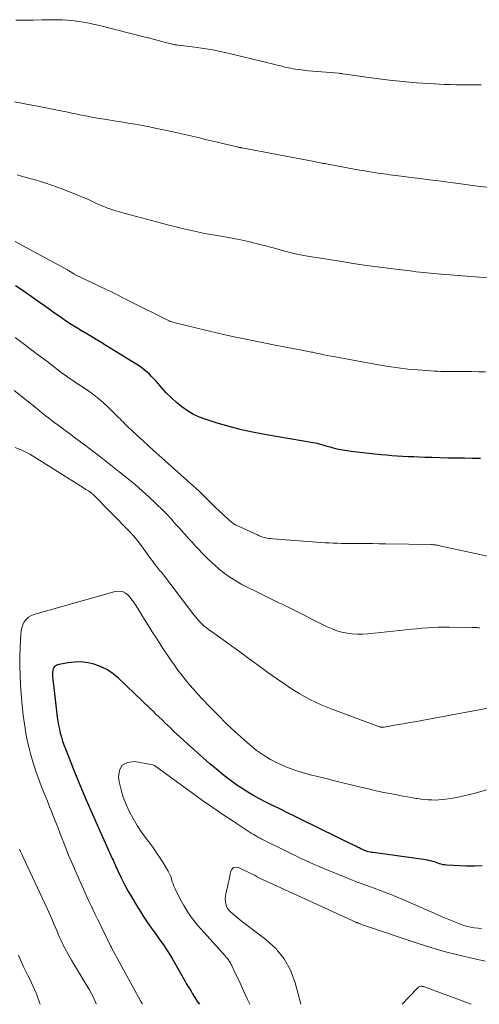
# Model space of a CAD drawing. Units: feet. Extents: x 1900000 to 1905046, y 499991 to 505002.
# Drawn here: x 1901066 to 1901137, y 500000 to 500154 of the extents above; entities that cross this region are included whole.
import ezdxf

# ---------------------------------------------------------------- set-up
doc = ezdxf.new("R2010")
doc.units = ezdxf.units.FT
doc.header["$LTSCALE"] = 100
doc.header["$MEASUREMENT"] = 0
doc.layers.add('CONTOUR INDEX', color=32, linetype='Continuous', lineweight=25)
doc.layers.add('CONTOUR INTERMEDIATE', color=40, linetype='Continuous', lineweight=15)

msp = doc.modelspace()

# ---------------------------------------------------------------- linework, layer by layer
at = {"layer": 'CONTOUR INDEX', "flags": 128}
for points, elevation in [([(1901137.62, 500085.1), (1901136.35, 500085.12), (1901135.08, 500085.14), (1901133.82, 500085.15), (1901132.55, 500085.17), (1901131.29, 500085.2), (1901130.02, 500085.23), (1901128.89, 500085.27), (1901128.03, 500085.3), (1901127.18, 500085.33), (1901126.32, 500085.37), (1901125.47, 500085.41), (1901124.62, 500085.46), (1901123.76, 500085.52), (1901122.91, 500085.6), (1901122.06, 500085.68), (1901117.41, 500086.18), (1901116.75, 500086.27), (1901116.1, 500086.37), (1901115.45, 500086.51), (1901114.81, 500086.68), (1901114.21, 500086.84), (1901113.87, 500086.94), (1901113.53, 500087.04), (1901113.19, 500087.13), (1901112.85, 500087.23), (1901112.5, 500087.32), (1901112.16, 500087.41), (1901111.81, 500087.48), (1901111.47, 500087.54), (1901104.21, 500088.76), (1901102.26, 500089.13), (1901100.32, 500089.55), (1901098.41, 500090.06), (1901096.51, 500090.62), (1901094.79, 500091.16), (1901093.78, 500091.54), (1901092.81, 500091.98), (1901091.89, 500092.53), (1901091.01, 500093.14), (1901090.17, 500093.82), (1901089.37, 500094.54), (1901088.6, 500095.3), (1901087.87, 500096.09), (1901086.97, 500097.13), (1901086.63, 500097.5), (1901086.29, 500097.86), (1901085.94, 500098.22), (1901085.57, 500098.56), (1901085.2, 500098.89), (1901084.81, 500099.2), (1901084.4, 500099.49), (1901083.98, 500099.77), (1901079.16, 500102.72), (1901078.26, 500103.27), (1901077.35, 500103.82), (1901076.44, 500104.36), (1901075.53, 500104.9), (1901075.52, 500104.91), (1901074.62, 500105.45), (1901073.73, 500106), (1901072.86, 500106.58), (1901071.99, 500107.17), (1901071.13, 500107.77), (1901070.28, 500108.38), (1901069.42, 500108.99), (1901068.57, 500109.59), (1901067.14, 500110.62), (1901066.1, 500111.34), (1901065.06, 500112.04)], 1000), ([(1901137.87, 500021.6), (1901136.65, 500021.54), (1901135.42, 500021.54), (1901132.29, 500021.69), (1901132.01, 500021.72), (1901131.74, 500021.76), (1901131.47, 500021.83), (1901131.21, 500021.92), (1901130.95, 500022.01), (1901130.69, 500022.1), (1901130.42, 500022.19), (1901130.16, 500022.26), (1901130.03, 500022.3), (1901129.7, 500022.38), (1901129.36, 500022.46), (1901129.02, 500022.52), (1901128.68, 500022.57), (1901120.83, 500023.65), (1901120.6, 500023.69), (1901120.37, 500023.73), (1901120.14, 500023.78), (1901119.92, 500023.84), (1901119.7, 500023.92), (1901119.48, 500023.99), (1901119.27, 500024.08), (1901119.06, 500024.18), (1901118.94, 500024.24), (1901118.67, 500024.37), (1901118.41, 500024.5), (1901118.14, 500024.63), (1901117.87, 500024.76), (1901109.7, 500028.78), (1901108.6, 500029.32), (1901107.49, 500029.86), (1901106.39, 500030.4), (1901105.29, 500030.94), (1901104.94, 500031.11), (1901104.01, 500031.58), (1901103.1, 500032.06), (1901102.2, 500032.56), (1901101.3, 500033.08), (1901100.43, 500033.63), (1901099.56, 500034.19), (1901098.73, 500034.8), (1901097.91, 500035.42), (1901097.44, 500035.8), (1901096.4, 500036.64), (1901095.38, 500037.49), (1901094.37, 500038.37), (1901093.38, 500039.26), (1901089.72, 500042.6), (1901089.26, 500043.03), (1901088.81, 500043.46), (1901088.36, 500043.89), (1901087.91, 500044.33), (1901087.47, 500044.77), (1901087.02, 500045.2), (1901086.57, 500045.64), (1901086.12, 500046.07), (1901081.11, 500050.83), (1901080.27, 500051.52), (1901079.39, 500052.13), (1901078.42, 500052.61), (1901077.41, 500053), (1901077.34, 500053.02), (1901076.32, 500053.26), (1901075.29, 500053.39), (1901074.25, 500053.36), (1901073.21, 500053.23), (1901071.62, 500052.91), (1901071.39, 500052.83), (1901071.2, 500052.71), (1901071.05, 500052.53), (1901070.94, 500052.32), (1901070.87, 500052.08), (1901070.82, 500051.83), (1901070.8, 500051.58), (1901070.81, 500051.32), (1901070.83, 500051.02), (1901070.87, 500050.61), (1901070.91, 500050.2), (1901070.96, 500049.79), (1901071.01, 500049.38), (1901071.56, 500044.78), (1901071.65, 500044.15), (1901071.76, 500043.52), (1901071.89, 500042.89), (1901072.04, 500042.27), (1901072.21, 500041.65), (1901072.4, 500041.04), (1901072.61, 500040.44), (1901072.83, 500039.84), (1901074.17, 500036.49), (1901075.09, 500034.23), (1901076.03, 500031.97), (1901077, 500029.73), (1901077.99, 500027.5), (1901080.15, 500022.71), (1901080.27, 500022.46), (1901080.38, 500022.21), (1901080.49, 500021.96), (1901080.6, 500021.72), (1901080.72, 500021.47), (1901080.83, 500021.22), (1901080.95, 500020.97), (1901081.06, 500020.73), (1901081.5, 500019.8), (1901081.85, 500019.09), (1901082.21, 500018.39), (1901082.58, 500017.7), (1901082.98, 500017.02), (1901084.11, 500015.11), (1901084.58, 500014.34), (1901085.06, 500013.58), (1901085.57, 500012.83), (1901086.1, 500012.1), (1901086.17, 500012), (1901086.66, 500011.32), (1901087.16, 500010.63), (1901087.64, 500009.94), (1901088.12, 500009.25), (1901088.59, 500008.54), (1901089.05, 500007.84), (1901089.49, 500007.12), (1901089.91, 500006.39), (1901091.45, 500003.68), (1901091.69, 500003.27), (1901091.94, 500002.85), (1901092.18, 500002.44), (1901092.43, 500002.03), (1901092.68, 500001.62), (1901092.94, 500001.22), (1901093.2, 500000.81), (1901093.46, 500000.41), (1901093.73, 500000)], 980)]:
    msp.add_lwpolyline(points, dxfattribs=dict(at, elevation=elevation))
at = {"layer": 'CONTOUR INTERMEDIATE', "flags": 128}
for points, elevation in [([(1901137.71, 500143.37), (1901137.21, 500143.37), (1901136.72, 500143.37), (1901135.78, 500143.36), (1901134.81, 500143.35), (1901133.84, 500143.36), (1901132.88, 500143.39), (1901131.91, 500143.43), (1901129.65, 500143.55), (1901127.55, 500143.68), (1901125.46, 500143.86), (1901123.38, 500144.08), (1901121.3, 500144.35), (1901116.12, 500145.08), (1901116.05, 500145.09), (1901115.97, 500145.1), (1901115.9, 500145.11), (1901115.82, 500145.12), (1901115.75, 500145.13), (1901115.67, 500145.14), (1901115.6, 500145.14), (1901115.52, 500145.15), (1901110.78, 500145.56), (1901110.26, 500145.61), (1901109.73, 500145.67), (1901109.21, 500145.74), (1901108.68, 500145.82), (1901108.36, 500145.87), (1901108, 500145.93), (1901107.64, 500146), (1901107.29, 500146.08), (1901106.93, 500146.17), (1901106.58, 500146.26), (1901106.23, 500146.35), (1901105.87, 500146.44), (1901105.52, 500146.53), (1901098.63, 500148.2), (1901097.24, 500148.52), (1901095.84, 500148.8), (1901094.44, 500149.03), (1901093.02, 500149.22), (1901090.42, 500149.54), (1901090.31, 500149.55), (1901090.19, 500149.57), (1901090.07, 500149.59), (1901089.96, 500149.6), (1901089.84, 500149.62), (1901089.73, 500149.65), (1901089.61, 500149.67), (1901089.5, 500149.7), (1901088.24, 500150.03), (1901087.5, 500150.22), (1901086.76, 500150.42), (1901086.02, 500150.61), (1901085.27, 500150.79), (1901078.14, 500152.59), (1901077.43, 500152.76), (1901076.71, 500152.92), (1901076, 500153.07), (1901075.28, 500153.2), (1901074.55, 500153.3), (1901073.83, 500153.39), (1901073.1, 500153.45), (1901072.37, 500153.48), (1901072.3, 500153.49), (1901071.53, 500153.5), (1901070.76, 500153.51), (1901070, 500153.5), (1901069.23, 500153.49), (1901067.79, 500153.45), (1901066.44, 500153.44), (1901065.09, 500153.45)], 1016), ([(1901139.01, 500127.34), (1901137.14, 500127.58), (1901135.26, 500127.83), (1901133.39, 500128.07), (1901132.52, 500128.19), (1901131.08, 500128.37), (1901129.64, 500128.56), (1901128.21, 500128.74), (1901126.77, 500128.92), (1901124.82, 500129.17), (1901124.36, 500129.22), (1901123.9, 500129.28), (1901123.43, 500129.34), (1901122.97, 500129.4), (1901122.51, 500129.46), (1901122.05, 500129.52), (1901121.59, 500129.59), (1901121.13, 500129.66), (1901120.39, 500129.78), (1901119.56, 500129.92), (1901118.73, 500130.06), (1901117.9, 500130.2), (1901117.07, 500130.36), (1901113.59, 500131.02), (1901113.35, 500131.07), (1901113.1, 500131.11), (1901112.86, 500131.16), (1901112.61, 500131.21), (1901112.37, 500131.26), (1901112.12, 500131.31), (1901111.88, 500131.36), (1901111.63, 500131.41), (1901100.36, 500133.52), (1901100.27, 500133.54), (1901100.18, 500133.56), (1901100.09, 500133.58), (1901100, 500133.59), (1901099.9, 500133.61), (1901099.81, 500133.63), (1901099.72, 500133.65), (1901099.63, 500133.67), (1901097.42, 500134.19), (1901096.5, 500134.41), (1901095.59, 500134.63), (1901094.67, 500134.85), (1901093.75, 500135.07), (1901092.83, 500135.29), (1901091.92, 500135.51), (1901091, 500135.72), (1901090.07, 500135.92), (1901088.15, 500136.34), (1901087.05, 500136.57), (1901085.95, 500136.79), (1901084.84, 500137), (1901083.74, 500137.2), (1901082.63, 500137.39), (1901081.52, 500137.57), (1901080.41, 500137.76), (1901079.29, 500137.94), (1901078.16, 500138.12), (1901077.54, 500138.22), (1901076.92, 500138.33), (1901076.3, 500138.45), (1901075.68, 500138.57), (1901075.07, 500138.7), (1901074.45, 500138.83), (1901073.83, 500138.96), (1901073.22, 500139.09), (1901072.38, 500139.26), (1901071.34, 500139.47), (1901070.3, 500139.68), (1901069.26, 500139.88), (1901068.22, 500140.07), (1901067.59, 500140.18), (1901066.23, 500140.43), (1901064.88, 500140.69)], 1012), ([(1901146.07, 500112.7), (1901131.46, 500113.83), (1901130.9, 500113.87), (1901130.34, 500113.92), (1901129.78, 500113.97), (1901129.23, 500114.03), (1901128.67, 500114.08), (1901128.11, 500114.14), (1901127.55, 500114.21), (1901127, 500114.28), (1901123.95, 500114.65), (1901121.87, 500114.92), (1901119.8, 500115.21), (1901117.73, 500115.51), (1901115.66, 500115.84), (1901110.6, 500116.65), (1901109.76, 500116.8), (1901108.94, 500116.96), (1901108.11, 500117.16), (1901107.3, 500117.38), (1901106.48, 500117.6), (1901105.67, 500117.83), (1901104.85, 500118.04), (1901104.03, 500118.26), (1901102.95, 500118.53), (1901101.59, 500118.87), (1901100.22, 500119.18), (1901098.85, 500119.45), (1901097.47, 500119.71), (1901094.61, 500120.2), (1901093.66, 500120.38), (1901092.71, 500120.57), (1901091.77, 500120.78), (1901090.82, 500121.01), (1901089.89, 500121.25), (1901088.95, 500121.49), (1901088.01, 500121.74), (1901087.07, 500121.99), (1901081.57, 500123.46), (1901081.11, 500123.59), (1901080.65, 500123.73), (1901080.2, 500123.88), (1901079.74, 500124.03), (1901079.29, 500124.19), (1901078.85, 500124.37), (1901078.41, 500124.55), (1901077.97, 500124.75), (1901077.37, 500125.02), (1901076.63, 500125.35), (1901075.9, 500125.67), (1901075.15, 500125.99), (1901074.41, 500126.3), (1901073.33, 500126.73), (1901072.45, 500127.07), (1901071.56, 500127.4), (1901070.67, 500127.71), (1901069.77, 500128.01), (1901069.27, 500128.17), (1901068.61, 500128.37), (1901067.96, 500128.57), (1901067.3, 500128.76), (1901066.64, 500128.93), (1901065.98, 500129.11), (1901065.32, 500129.31)], 1008), ([(1901138.37, 500098.59), (1901137.3, 500098.62), (1901136.24, 500098.64), (1901135.17, 500098.66), (1901134.1, 500098.67), (1901133.57, 500098.67), (1901133.04, 500098.67), (1901132.5, 500098.68), (1901131.97, 500098.68), (1901131.43, 500098.68), (1901130.9, 500098.7), (1901130.37, 500098.72), (1901129.84, 500098.75), (1901127.82, 500098.9), (1901126.28, 500099.04), (1901124.75, 500099.21), (1901123.23, 500099.43), (1901121.7, 500099.69), (1901114.9, 500100.94), (1901114.32, 500101.05), (1901113.74, 500101.16), (1901113.17, 500101.28), (1901112.59, 500101.4), (1901111.93, 500101.54), (1901111.68, 500101.6), (1901111.44, 500101.65), (1901111.2, 500101.69), (1901110.96, 500101.74), (1901110.71, 500101.79), (1901110.47, 500101.84), (1901110.23, 500101.88), (1901109.98, 500101.93), (1901105.84, 500102.71), (1901103.53, 500103.16), (1901101.23, 500103.63), (1901098.93, 500104.13), (1901096.63, 500104.66), (1901089.76, 500106.28), (1901089.57, 500106.33), (1901089.38, 500106.39), (1901089.2, 500106.46), (1901089.02, 500106.54), (1901082.73, 500109.68), (1901082.26, 500109.92), (1901081.79, 500110.15), (1901081.33, 500110.39), (1901080.86, 500110.64), (1901080.39, 500110.88), (1901079.92, 500111.11), (1901079.45, 500111.34), (1901078.97, 500111.57), (1901074.39, 500113.75), (1901074.3, 500113.79), (1901074.22, 500113.84), (1901074.14, 500113.88), (1901074.06, 500113.93), (1901073.99, 500113.98), (1901073.91, 500114.03), (1901073.83, 500114.08), (1901073.75, 500114.13), (1901073.66, 500114.19), (1901073.53, 500114.27), (1901073.4, 500114.35), (1901073.27, 500114.42), (1901073.14, 500114.5), (1901067.08, 500117.79), (1901066.03, 500118.35), (1901064.97, 500118.92)], 1004), ([(1901138.71, 500069.86), (1901131, 500071.54), (1901130.87, 500071.57), (1901130.74, 500071.6), (1901130.6, 500071.62), (1901130.47, 500071.64), (1901130.33, 500071.65), (1901130.2, 500071.66), (1901130.06, 500071.67), (1901129.93, 500071.67), (1901122.83, 500071.79), (1901121.78, 500071.81), (1901120.74, 500071.82), (1901119.69, 500071.83), (1901118.65, 500071.83), (1901117.84, 500071.84), (1901117.2, 500071.84), (1901116.56, 500071.85), (1901115.91, 500071.86), (1901115.27, 500071.88), (1901114.63, 500071.9), (1901113.99, 500071.93), (1901113.35, 500071.97), (1901112.71, 500072.01), (1901105.21, 500072.57), (1901104.9, 500072.6), (1901104.58, 500072.64), (1901104.27, 500072.7), (1901103.97, 500072.76), (1901103.66, 500072.84), (1901103.36, 500072.94), (1901103.07, 500073.05), (1901102.78, 500073.18), (1901099.5, 500074.72), (1901099.34, 500074.8), (1901099.19, 500074.88), (1901099.05, 500074.97), (1901098.9, 500075.07), (1901098.77, 500075.17), (1901098.63, 500075.28), (1901098.5, 500075.39), (1901098.37, 500075.5), (1901097.43, 500076.37), (1901096.84, 500076.92), (1901096.25, 500077.48), (1901095.67, 500078.05), (1901095.09, 500078.62), (1901093.69, 500080.02), (1901093.66, 500080.05), (1901093.59, 500080.13), (1901093.31, 500080.36), (1901093.19, 500080.46), (1901093.07, 500080.57), (1901092.94, 500080.68), (1901092.82, 500080.78), (1901087.4, 500085.62), (1901086.58, 500086.36), (1901085.76, 500087.1), (1901084.94, 500087.85), (1901084.13, 500088.6), (1901082.98, 500089.66), (1901082.75, 500089.88), (1901082.51, 500090.11), (1901082.28, 500090.34), (1901082.06, 500090.57), (1901081.83, 500090.8), (1901081.6, 500091.03), (1901081.37, 500091.26), (1901081.14, 500091.49), (1901079.52, 500093.08), (1901078.8, 500093.76), (1901078.05, 500094.4), (1901077.27, 500095.01), (1901076.48, 500095.58), (1901075.66, 500096.14), (1901075.25, 500096.42), (1901074.84, 500096.69), (1901074.43, 500096.97), (1901074.01, 500097.24), (1901073.6, 500097.51), (1901073.19, 500097.79), (1901072.78, 500098.08), (1901072.38, 500098.37), (1901069.91, 500100.25), (1901068.28, 500101.49), (1901066.65, 500102.73), (1901065.02, 500103.97)], 996), ([(1901137.42, 500058.72), (1901137.29, 500058.72), (1901137.15, 500058.72), (1901137.02, 500058.73), (1901136.88, 500058.73), (1901136.84, 500058.73), (1901136.69, 500058.74), (1901136.54, 500058.74), (1901136.38, 500058.75), (1901136.23, 500058.75), (1901132.76, 500058.79), (1901131.9, 500058.79), (1901131.05, 500058.78), (1901130.2, 500058.74), (1901129.36, 500058.69), (1901128.51, 500058.62), (1901127.66, 500058.55), (1901126.81, 500058.47), (1901125.97, 500058.38), (1901120.04, 500057.75), (1901119.22, 500057.69), (1901118.41, 500057.69), (1901117.59, 500057.75), (1901116.78, 500057.86), (1901115.98, 500058.03), (1901115.2, 500058.25), (1901114.43, 500058.54), (1901113.68, 500058.87), (1901107.68, 500061.85), (1901107.16, 500062.1), (1901106.64, 500062.36), (1901106.12, 500062.61), (1901105.6, 500062.86), (1901105.08, 500063.12), (1901104.56, 500063.37), (1901104.05, 500063.63), (1901103.53, 500063.89), (1901100.38, 500065.47), (1901099.42, 500066), (1901098.49, 500066.57), (1901097.61, 500067.22), (1901096.76, 500067.91), (1901096.19, 500068.41), (1901095.66, 500068.89), (1901095.13, 500069.38), (1901094.62, 500069.89), (1901094.12, 500070.4), (1901093.63, 500070.92), (1901093.14, 500071.45), (1901092.65, 500071.98), (1901092.16, 500072.51), (1901090.56, 500074.26), (1901090.27, 500074.58), (1901089.98, 500074.9), (1901089.7, 500075.23), (1901089.42, 500075.56), (1901089.14, 500075.89), (1901088.85, 500076.21), (1901088.56, 500076.53), (1901088.25, 500076.83), (1901086.86, 500078.18), (1901085.85, 500079.14), (1901084.81, 500080.08), (1901083.75, 500080.99), (1901082.67, 500081.88), (1901081.22, 500083.04), (1901079.92, 500084.07), (1901078.62, 500085.09), (1901077.3, 500086.1), (1901075.98, 500087.1), (1901074.04, 500088.55), (1901073.68, 500088.82), (1901073.33, 500089.08), (1901072.97, 500089.34), (1901072.61, 500089.6), (1901072.25, 500089.86), (1901071.9, 500090.12), (1901071.54, 500090.39), (1901071.19, 500090.65), (1901070.79, 500090.96), (1901070.25, 500091.38), (1901069.7, 500091.8), (1901069.15, 500092.23), (1901068.61, 500092.66), (1901064.82, 500095.69)], 992), ([(1901139.08, 500046.21), (1901128.69, 500044.3), (1901127.64, 500044.11), (1901126.59, 500043.92), (1901125.55, 500043.73), (1901124.5, 500043.55), (1901122.59, 500043.22), (1901122.49, 500043.21), (1901122.4, 500043.2), (1901122.31, 500043.2), (1901122.21, 500043.2), (1901122.12, 500043.21), (1901122.02, 500043.23), (1901121.93, 500043.25), (1901121.84, 500043.28), (1901114.54, 500045.97), (1901112.74, 500046.7), (1901110.99, 500047.52), (1901109.3, 500048.47), (1901107.65, 500049.5), (1901107.06, 500049.9), (1901105.75, 500050.8), (1901104.44, 500051.71), (1901103.15, 500052.65), (1901101.87, 500053.6), (1901101.51, 500053.87), (1901100.41, 500054.69), (1901099.31, 500055.49), (1901098.19, 500056.29), (1901097.08, 500057.08), (1901095.61, 500058.1), (1901095.23, 500058.38), (1901094.85, 500058.67), (1901094.49, 500058.98), (1901094.14, 500059.3), (1901093.8, 500059.63), (1901093.48, 500059.98), (1901093.17, 500060.34), (1901092.87, 500060.71), (1901088.12, 500066.94), (1901087.97, 500067.15), (1901087.81, 500067.35), (1901087.64, 500067.55), (1901087.48, 500067.74), (1901087.31, 500067.94), (1901087.14, 500068.13), (1901086.98, 500068.33), (1901086.83, 500068.54), (1901086.61, 500068.82), (1901086.35, 500069.17), (1901086.09, 500069.53), (1901085.84, 500069.88), (1901085.59, 500070.24), (1901085.09, 500070.97), (1901084.57, 500071.68), (1901084.03, 500072.37), (1901083.46, 500073.03), (1901082.86, 500073.67), (1901077.22, 500079.43), (1901077.16, 500079.5), (1901077.09, 500079.56), (1901077.02, 500079.61), (1901076.95, 500079.67), (1901076.88, 500079.72), (1901076.81, 500079.78), (1901076.74, 500079.83), (1901076.66, 500079.88), (1901076.42, 500080.03), (1901076.23, 500080.16), (1901076.03, 500080.28), (1901075.83, 500080.41), (1901075.64, 500080.53), (1901068.38, 500085.12), (1901067.28, 500085.75), (1901066.15, 500086.32), (1901064.98, 500086.79)], 988), ([(1901138.55, 500033.43), (1901136.6, 500032.88), (1901135.69, 500032.65), (1901134.78, 500032.43), (1901133.87, 500032.25), (1901132.95, 500032.09), (1901132.21, 500031.98), (1901131.65, 500031.91), (1901131.1, 500031.86), (1901130.54, 500031.85), (1901129.98, 500031.86), (1901129.43, 500031.89), (1901128.87, 500031.93), (1901128.31, 500032), (1901127.76, 500032.07), (1901127.51, 500032.11), (1901126.83, 500032.22), (1901126.15, 500032.34), (1901125.47, 500032.46), (1901124.8, 500032.59), (1901123.74, 500032.79), (1901122.53, 500033.04), (1901121.33, 500033.3), (1901120.13, 500033.57), (1901118.93, 500033.85), (1901116.35, 500034.49), (1901115.03, 500034.81), (1901113.71, 500035.13), (1901112.4, 500035.46), (1901111.08, 500035.79), (1901111.04, 500035.79), (1901109.75, 500036.15), (1901108.48, 500036.56), (1901107.23, 500037.04), (1901106, 500037.57), (1901104.82, 500038.19), (1901103.68, 500038.87), (1901102.6, 500039.64), (1901101.56, 500040.48), (1901100.72, 500041.23), (1901099.34, 500042.48), (1901097.98, 500043.75), (1901096.66, 500045.06), (1901095.35, 500046.39), (1901094.1, 500047.7), (1901093.45, 500048.4), (1901092.81, 500049.11), (1901092.18, 500049.83), (1901091.57, 500050.57), (1901090.98, 500051.32), (1901090.4, 500052.08), (1901089.85, 500052.86), (1901089.3, 500053.65), (1901087.9, 500055.75), (1901087.14, 500056.91), (1901086.39, 500058.07), (1901085.65, 500059.25), (1901084.92, 500060.43), (1901084.13, 500061.73), (1901083.79, 500062.26), (1901083.44, 500062.77), (1901083.06, 500063.27), (1901082.66, 500063.75), (1901082.21, 500064.11), (1901081.73, 500064.35), (1901081.19, 500064.41), (1901080.62, 500064.36), (1901067.9, 500060.77), (1901067.45, 500060.59), (1901067.05, 500060.34), (1901066.71, 500060.01), (1901066.42, 500059.62), (1901066.2, 500059.17), (1901066.03, 500058.71), (1901065.92, 500058.23), (1901065.86, 500057.73), (1901065.76, 500055.74), (1901065.71, 500054.24), (1901065.7, 500052.74), (1901065.75, 500051.24), (1901065.84, 500049.74), (1901066.05, 500047.14), (1901066.15, 500046.1), (1901066.26, 500045.06), (1901066.39, 500044.02), (1901066.53, 500042.98), (1901066.71, 500041.95), (1901066.92, 500040.92), (1901067.17, 500039.91), (1901067.45, 500038.9), (1901067.82, 500037.66), (1901068.14, 500036.65), (1901068.48, 500035.64), (1901068.85, 500034.64), (1901069.23, 500033.64), (1901069.63, 500032.65), (1901070.02, 500031.66), (1901070.42, 500030.67), (1901070.81, 500029.68), (1901070.83, 500029.63), (1901071.23, 500028.61), (1901071.63, 500027.6), (1901072.02, 500026.58), (1901072.41, 500025.55), (1901072.46, 500025.42), (1901072.88, 500024.34), (1901073.32, 500023.26), (1901073.77, 500022.19), (1901074.23, 500021.12), (1901075.86, 500017.46), (1901076.18, 500016.76), (1901076.5, 500016.06), (1901076.83, 500015.37), (1901077.16, 500014.67), (1901077.5, 500013.98), (1901077.84, 500013.29), (1901078.18, 500012.6), (1901078.52, 500011.91), (1901079.89, 500009.11), (1901079.93, 500009.03), (1901080, 500008.91), (1901080.01, 500008.89), (1901080.02, 500008.87), (1901080.04, 500008.85), (1901080.05, 500008.82), (1901084.55, 500000.56), (1901084.8, 500000.11), (1901084.86, 500000)], 984), ([(1901137.78, 500011.82), (1901137.21, 500011.86), (1901136.65, 500011.92), (1901136.09, 500012.02), (1901135.53, 500012.15), (1901134.99, 500012.31), (1901134.45, 500012.5), (1901133.95, 500012.69), (1901133.18, 500013), (1901132.4, 500013.32), (1901131.63, 500013.64), (1901130.86, 500013.98), (1901125.5, 500016.34), (1901124.5, 500016.76), (1901123.49, 500017.18), (1901122.47, 500017.56), (1901121.45, 500017.93), (1901120.42, 500018.3), (1901119.4, 500018.67), (1901118.38, 500019.06), (1901117.37, 500019.46), (1901115.45, 500020.22), (1901113.5, 500021.03), (1901111.55, 500021.87), (1901109.63, 500022.75), (1901107.71, 500023.67), (1901103.39, 500025.81), (1901103.21, 500025.89), (1901103.04, 500025.98), (1901102.87, 500026.07), (1901102.7, 500026.17), (1901102.63, 500026.21), (1901102.42, 500026.33), (1901102.22, 500026.45), (1901102.02, 500026.57), (1901101.82, 500026.7), (1901099, 500028.54), (1901097.4, 500029.61), (1901095.82, 500030.68), (1901094.24, 500031.79), (1901092.68, 500032.91), (1901087.08, 500036.98), (1901087.01, 500037.03), (1901086.94, 500037.08), (1901086.87, 500037.13), (1901086.8, 500037.18), (1901086.72, 500037.23), (1901086.65, 500037.27), (1901086.57, 500037.29), (1901086.48, 500037.32), (1901083.59, 500037.88), (1901082.51, 500037.72), (1901081.69, 500037.3), (1901081.26, 500036.48), (1901081.1, 500035.4), (1901081.23, 500034.66), (1901081.51, 500033.46), (1901081.85, 500032.29), (1901082.3, 500031.15), (1901082.82, 500030.03), (1901083.42, 500028.95), (1901084.05, 500027.89), (1901084.73, 500026.86), (1901085.45, 500025.86), (1901085.86, 500025.31), (1901086.47, 500024.48), (1901087.06, 500023.64), (1901087.62, 500022.79), (1901088.17, 500021.92), (1901088.86, 500020.78), (1901089.03, 500020.47), (1901089.19, 500020.15), (1901089.31, 500019.81), (1901089.41, 500019.47), (1901089.51, 500019.12), (1901089.63, 500018.78), (1901089.76, 500018.44), (1901089.91, 500018.11), (1901090.69, 500016.5), (1901091.29, 500015.4), (1901091.94, 500014.34), (1901092.67, 500013.33), (1901093.46, 500012.36), (1901097.79, 500007.48), (1901097.89, 500007.36), (1901098, 500007.24), (1901098.11, 500007.12), (1901098.21, 500007), (1901098.31, 500006.87), (1901098.41, 500006.75), (1901098.49, 500006.61), (1901098.57, 500006.47), (1901098.66, 500006.28), (1901098.78, 500006.05), (1901098.9, 500005.81), (1901099.01, 500005.57), (1901099.12, 500005.33), (1901100.08, 500003.28), (1901100.67, 500002.01), (1901101.27, 500000.75), (1901101.63, 500000)], 976), ([(1901065.68, 500024.21), (1901065.84, 500023.81), (1901066.02, 500023.41), (1901066.2, 500023.02), (1901069.99, 500014.92), (1901070.25, 500014.36), (1901070.51, 500013.8), (1901070.75, 500013.23), (1901070.99, 500012.66), (1901071.23, 500012.09), (1901071.48, 500011.52), (1901071.72, 500010.95), (1901071.98, 500010.38), (1901072.18, 500009.93), (1901072.55, 500009.14), (1901072.94, 500008.37), (1901073.35, 500007.61), (1901073.79, 500006.86), (1901076.38, 500002.59), (1901076.59, 500002.24), (1901076.78, 500001.89), (1901076.97, 500001.53), (1901077.15, 500001.17), (1901077.32, 500000.8), (1901077.47, 500000.43), (1901077.61, 500000.05), (1901077.63, 500000)], 988), ([(1901138.31, 500006.73), (1901136.23, 500007.19), (1901134.08, 500007.69), (1901131.94, 500008.25), (1901129.83, 500008.87), (1901127.72, 500009.54), (1901119.19, 500012.41), (1901119.07, 500012.45), (1901118.94, 500012.5), (1901118.82, 500012.54), (1901118.7, 500012.59), (1901118.55, 500012.64), (1901118.5, 500012.66), (1901118.45, 500012.68), (1901118.4, 500012.7), (1901118.36, 500012.72), (1901118.31, 500012.74), (1901118.26, 500012.76), (1901118.21, 500012.78), (1901118.16, 500012.8), (1901104.04, 500019.26), (1901103.71, 500019.41), (1901103.39, 500019.57), (1901103.07, 500019.73), (1901102.75, 500019.9), (1901102.43, 500020.07), (1901102.11, 500020.23), (1901101.79, 500020.39), (1901101.46, 500020.55), (1901099.85, 500021.32), (1901099.41, 500021.38), (1901099.04, 500021.31), (1901098.78, 500021.04), (1901098.58, 500020.65), (1901098.48, 500020.04), (1901098.38, 500019.45), (1901098.25, 500018.85), (1901098.12, 500018.26), (1901097.88, 500017.26), (1901097.81, 500016.86), (1901097.78, 500016.47), (1901097.8, 500016.07), (1901097.85, 500015.67), (1901097.97, 500015.3), (1901098.13, 500014.95), (1901098.36, 500014.64), (1901098.64, 500014.36), (1901099.33, 500013.78), (1901099.99, 500013.24), (1901100.66, 500012.7), (1901101.34, 500012.18), (1901102.02, 500011.66), (1901104.11, 500010.1), (1901105.65, 500008.68), (1901106.96, 500007.11), (1901107.94, 500005.3), (1901108.68, 500003.34), (1901109.57, 500000)], 972), ([(1901065.53, 500007.64), (1901065.94, 500006.69), (1901066.37, 500005.76), (1901066.72, 500005.03), (1901066.99, 500004.47), (1901067.26, 500003.9), (1901067.53, 500003.33), (1901067.8, 500002.76), (1901068.06, 500002.19), (1901068.31, 500001.61), (1901068.54, 500001.03), (1901068.76, 500000.44), (1901068.92, 500000)], 992), ([(1901136.16, 500000), (1901128.73, 500002.76), (1901128.6, 500002.8), (1901128.46, 500002.82), (1901128.32, 500002.81), (1901128.19, 500002.78), (1901128.05, 500002.73), (1901127.93, 500002.66), (1901127.82, 500002.58), (1901127.71, 500002.48), (1901125.4, 500000)], 968)]:
    msp.add_lwpolyline(points, dxfattribs=dict(at, elevation=elevation))

doc.saveas('drawing.dxf')
